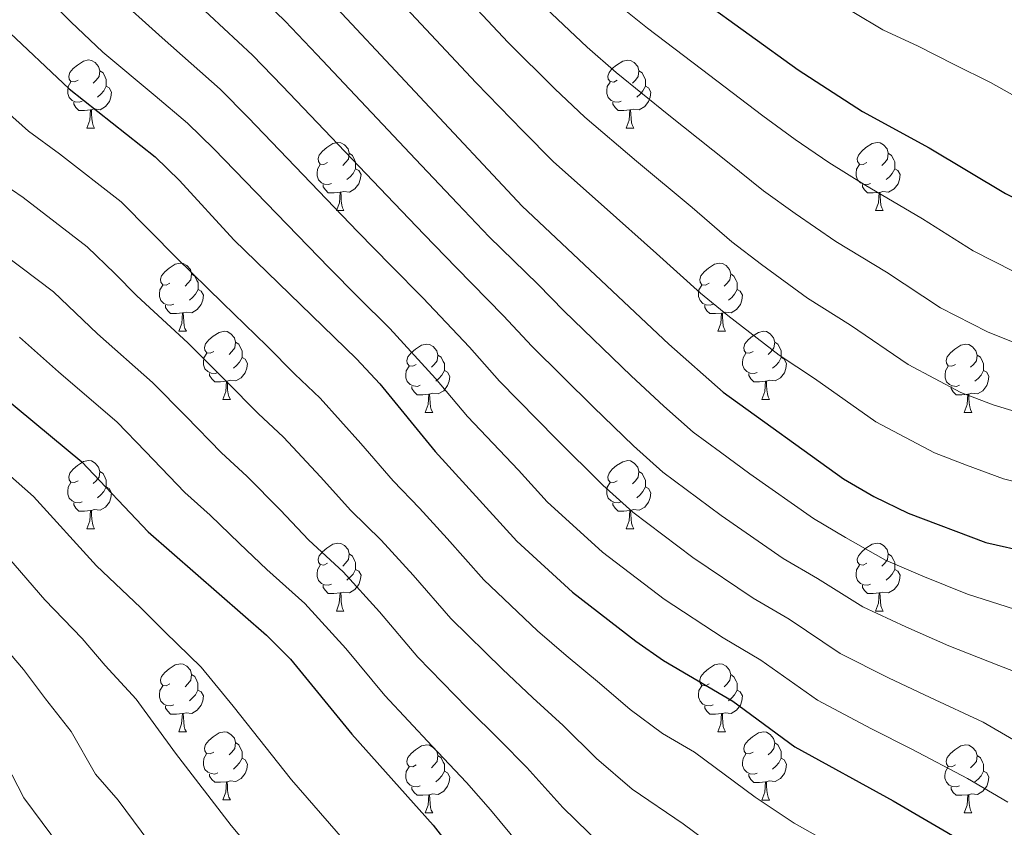
# Model space of a CAD drawing. Units: metres. Extents: x 633166 to 637680, y 4764035 to 4767093.
# Drawn here: x 634671 to 634816, y 4765222 to 4765341 of the extents above; entities that cross this region are included whole.
import ezdxf

# ---------------------------------------------------------------- set-up
doc = ezdxf.new("R2010")
doc.units = ezdxf.units.M
doc.header["$MEASUREMENT"] = 0
for name, color, linetype, lineweight in [('Nivel 36', 7, 'Continuous', 0), ('Nivel 4', 7, 'Continuous', 0), ('Nivel 5', 7, 'Continuous', 0), ('Nivel 61', 7, 'Continuous', 0), ('Nivel 63', 7, 'Continuous', 0)]:
    doc.layers.add(name, color=color, linetype=linetype, lineweight=lineweight)

msp = doc.modelspace()

# ---------------------------------------------------------------- linework, layer by layer
at = {"layer": 'Nivel 36', "color": 92, "linetype": 'Continuous', "lineweight": 0}
for p, q in [((634680.8, 4765325.32, 0.01), (634681.92, 4765325.32, 0.01)), ((634760.13, 4765325.32, 0.01), (634761.25, 4765325.32, 0.01)), ((634717.49, 4765313.18, 0.01), (634718.61, 4765313.18, 0.01)), ((634796.82, 4765313.18, 0.01), (634797.94, 4765313.18, 0.01)), ((634694.3, 4765295.41, 0.01), (634695.43, 4765295.41, 0.01)), ((634773.63, 4765295.41, 0.01), (634774.75, 4765295.41, 0.01)), ((634700.78, 4765285.38, 0.01), (634701.9, 4765285.38, 0.01)), ((634780.1, 4765285.37, 0.01), (634781.23, 4765285.37, 0.01)), ((634730.55, 4765283.47, 0.01), (634731.67, 4765283.47, 0.01)), ((634809.88, 4765283.47, 0.01), (634811, 4765283.47, 0.01)), ((634680.8, 4765266.33, 0.01), (634681.92, 4765266.33, 0.01)), ((634760.13, 4765266.33, 0.01), (634761.25, 4765266.33, 0.01)), ((634717.49, 4765254.19, 0.01), (634718.61, 4765254.19, 0.01)), ((634796.82, 4765254.19, 0.01), (634797.94, 4765254.19, 0.01)), ((634694.3, 4765236.42, 0.01), (634695.43, 4765236.42, 0.01)), ((634773.63, 4765236.42, 0.01), (634774.75, 4765236.42, 0.01)), ((634700.77, 4765226.39, 0.01), (634701.9, 4765226.39, 0.01)), ((634780.1, 4765226.38, 0.01), (634781.23, 4765226.38, 0.01)), ((634730.55, 4765224.48, 0.01), (634731.67, 4765224.48, 0.01)), ((634809.87, 4765224.48, 0.01), (634811, 4765224.48, 0.01))]:
    msp.add_line(p, q, dxfattribs=at)
at = {"layer": 'Nivel 36', "color": 92, "linetype": 'Continuous', "lineweight": 0, "elevation": 0.01, "flags": 128}
for points in [[(634679.5, 4765332.38), (634678.97, 4765332.12), (634678.44, 4765332.17), (634678.17, 4765332.54), (634678.12, 4765332.97), (634678.28, 4765333.49), (634678.76, 4765334.08), (634679.39, 4765334.61), (634680.29, 4765335.2), (634681.04, 4765335.36), (634681.46, 4765335.3), (634681.99, 4765334.99), (634682.52, 4765334.4), (634682.68, 4765333.76), (634682.57, 4765332.91), (634682.15, 4765332.38), (634681.73, 4765331.96)], [(634758.83, 4765332.38), (634758.3, 4765332.11), (634757.77, 4765332.17), (634757.5, 4765332.54), (634757.45, 4765332.97), (634757.61, 4765333.49), (634758.09, 4765334.08), (634758.72, 4765334.61), (634759.62, 4765335.19), (634760.37, 4765335.35), (634760.79, 4765335.3), (634761.32, 4765334.99), (634761.85, 4765334.4), (634762.01, 4765333.76), (634761.9, 4765332.91), (634761.48, 4765332.38), (634761.06, 4765331.95)], [(634682.68, 4765333.76), (634683.16, 4765333.45), (634683.47, 4765332.81), (634683.63, 4765332.49), (634683.63, 4765331.91), (634683.63, 4765331.48), (634683.26, 4765330.79), (634682.84, 4765330.31), (634682.36, 4765329.89)], [(634762.01, 4765333.76), (634762.49, 4765333.45), (634762.8, 4765332.81), (634762.96, 4765332.49), (634762.96, 4765331.91), (634762.96, 4765331.48), (634762.59, 4765330.79), (634762.17, 4765330.31), (634761.69, 4765329.89)], [(634680.08, 4765329.3), (634679.66, 4765329.14), (634679.07, 4765329.2), (634678.6, 4765329.41), (634678.17, 4765329.84), (634677.96, 4765330.42), (634677.96, 4765330.84), (634678.01, 4765331.43), (634678.44, 4765332.12)], [(634683.63, 4765331.48), (634684.09, 4765331.23), (634684.43, 4765330.62), (634684.32, 4765329.89), (634684.11, 4765329.25), (634683.53, 4765328.51), (634682.73, 4765328.03), (634681.88, 4765328.14), (634681.45, 4765328.01)], [(634759.41, 4765329.3), (634758.99, 4765329.14), (634758.4, 4765329.2), (634757.93, 4765329.41), (634757.5, 4765329.83), (634757.29, 4765330.42), (634757.29, 4765330.84), (634757.34, 4765331.43), (634757.77, 4765332.11)], [(634762.96, 4765331.48), (634763.42, 4765331.23), (634763.76, 4765330.61), (634763.65, 4765329.89), (634763.44, 4765329.25), (634762.86, 4765328.51), (634762.06, 4765328.03), (634761.21, 4765328.13), (634760.78, 4765328.01)], [(634681.34, 4765328.01), (634680.45, 4765327.92), (634679.61, 4765327.92), (634679.18, 4765328.35), (634678.86, 4765328.83), (634678.86, 4765329.14)], [(634760.67, 4765328.01), (634759.78, 4765327.92), (634758.94, 4765327.92), (634758.51, 4765328.35), (634758.19, 4765328.83), (634758.19, 4765329.14)], [(634680.8, 4765325.32), (634681.23, 4765326.48), (634681.34, 4765328.01), (634681.45, 4765328.01), (634681.49, 4765327.42), (634681.52, 4765326.74), (634681.59, 4765326.12), (634681.71, 4765325.72), (634681.92, 4765325.32)], [(634760.13, 4765325.32), (634760.56, 4765326.48), (634760.67, 4765328.01), (634760.78, 4765328.01), (634760.82, 4765327.42), (634760.85, 4765326.73), (634760.92, 4765326.12), (634761.04, 4765325.72), (634761.25, 4765325.32)], [(634716.19, 4765320.24), (634715.66, 4765319.98), (634715.13, 4765320.03), (634714.87, 4765320.4), (634714.81, 4765320.83), (634714.97, 4765321.35), (634715.45, 4765321.94), (634716.09, 4765322.47), (634716.99, 4765323.06), (634717.73, 4765323.22), (634718.15, 4765323.16), (634718.69, 4765322.85), (634719.21, 4765322.26), (634719.37, 4765321.62), (634719.27, 4765320.77), (634718.84, 4765320.24), (634718.42, 4765319.82)], [(634795.52, 4765320.24), (634794.99, 4765319.97), (634794.46, 4765320.03), (634794.19, 4765320.4), (634794.14, 4765320.82), (634794.3, 4765321.34), (634794.78, 4765321.94), (634795.41, 4765322.47), (634796.31, 4765323.05), (634797.06, 4765323.21), (634797.48, 4765323.16), (634798.01, 4765322.84), (634798.54, 4765322.26), (634798.7, 4765321.62), (634798.59, 4765320.77), (634798.17, 4765320.24), (634797.75, 4765319.81)], [(634719.37, 4765321.62), (634719.85, 4765321.31), (634720.17, 4765320.67), (634720.33, 4765320.35), (634720.33, 4765319.77), (634720.33, 4765319.34), (634719.95, 4765318.65), (634719.53, 4765318.17), (634719.05, 4765317.75)], [(634798.7, 4765321.62), (634799.18, 4765321.3), (634799.49, 4765320.66), (634799.65, 4765320.34), (634799.65, 4765319.76), (634799.65, 4765319.34), (634799.28, 4765318.65), (634798.86, 4765318.17), (634798.38, 4765317.75)], [(634716.77, 4765317.16), (634716.35, 4765317), (634715.77, 4765317.06), (634715.29, 4765317.27), (634714.87, 4765317.7), (634714.65, 4765318.28), (634714.65, 4765318.7), (634714.71, 4765319.29), (634715.13, 4765319.98)], [(634796.1, 4765317.16), (634795.68, 4765317), (634795.09, 4765317.06), (634794.62, 4765317.27), (634794.19, 4765317.69), (634793.98, 4765318.28), (634793.98, 4765318.7), (634794.03, 4765319.28), (634794.46, 4765319.97)], [(634720.33, 4765319.34), (634720.78, 4765319.09), (634721.13, 4765318.48), (634721.01, 4765317.75), (634720.81, 4765317.11), (634720.22, 4765316.37), (634719.43, 4765315.89), (634718.57, 4765316), (634718.15, 4765315.87)], [(634799.65, 4765319.34), (634800.11, 4765319.09), (634800.45, 4765318.47), (634800.34, 4765317.75), (634800.13, 4765317.11), (634799.55, 4765316.37), (634798.75, 4765315.89), (634797.9, 4765315.99), (634797.47, 4765315.86)], [(634718.03, 4765315.87), (634717.15, 4765315.78), (634716.3, 4765315.78), (634715.87, 4765316.21), (634715.55, 4765316.69), (634715.55, 4765317)], [(634797.36, 4765315.86), (634796.47, 4765315.78), (634795.63, 4765315.78), (634795.2, 4765316.21), (634794.88, 4765316.68), (634794.88, 4765317)], [(634717.49, 4765313.18), (634717.93, 4765314.34), (634718.03, 4765315.87), (634718.15, 4765315.87), (634718.18, 4765315.28), (634718.21, 4765314.6), (634718.29, 4765313.98), (634718.4, 4765313.58), (634718.61, 4765313.18)], [(634796.82, 4765313.18), (634797.25, 4765314.34), (634797.36, 4765315.86), (634797.47, 4765315.86), (634797.51, 4765315.28), (634797.54, 4765314.59), (634797.61, 4765313.98), (634797.73, 4765313.58), (634797.94, 4765313.18)], [(634693, 4765302.47), (634692.47, 4765302.21), (634691.94, 4765302.26), (634691.68, 4765302.63), (634691.62, 4765303.06), (634691.78, 4765303.58), (634692.26, 4765304.17), (634692.9, 4765304.7), (634693.8, 4765305.29), (634694.54, 4765305.45), (634694.97, 4765305.39), (634695.5, 4765305.08), (634696.03, 4765304.49), (634696.19, 4765303.85), (634696.08, 4765303), (634695.65, 4765302.47), (634695.23, 4765302.05)], [(634772.33, 4765302.47), (634771.8, 4765302.21), (634771.27, 4765302.26), (634771, 4765302.63), (634770.95, 4765303.05), (634771.11, 4765303.57), (634771.59, 4765304.17), (634772.22, 4765304.7), (634773.12, 4765305.29), (634773.87, 4765305.45), (634774.29, 4765305.39), (634774.82, 4765305.07), (634775.35, 4765304.49), (634775.51, 4765303.85), (634775.4, 4765303), (634774.98, 4765302.47), (634774.56, 4765302.05)], [(634696.19, 4765303.85), (634696.66, 4765303.54), (634696.98, 4765302.9), (634697.14, 4765302.58), (634697.14, 4765302), (634697.14, 4765301.57), (634696.77, 4765300.88), (634696.35, 4765300.4), (634695.87, 4765299.98)], [(634775.51, 4765303.85), (634775.99, 4765303.53), (634776.3, 4765302.89), (634776.46, 4765302.57), (634776.46, 4765301.99), (634776.46, 4765301.57), (634776.09, 4765300.88), (634775.67, 4765300.4), (634775.19, 4765299.98)], [(634693.59, 4765299.39), (634693.16, 4765299.23), (634692.58, 4765299.29), (634692.1, 4765299.5), (634691.68, 4765299.93), (634691.46, 4765300.51), (634691.46, 4765300.93), (634691.52, 4765301.52), (634691.94, 4765302.21)], [(634697.14, 4765301.57), (634697.59, 4765301.32), (634697.94, 4765300.71), (634697.83, 4765299.98), (634697.62, 4765299.34), (634697.03, 4765298.6), (634696.24, 4765298.12), (634695.39, 4765298.23), (634694.96, 4765298.1)], [(634772.91, 4765299.39), (634772.49, 4765299.23), (634771.9, 4765299.29), (634771.43, 4765299.5), (634771, 4765299.93), (634770.79, 4765300.51), (634770.79, 4765300.93), (634770.84, 4765301.51), (634771.27, 4765302.21)], [(634776.46, 4765301.57), (634776.92, 4765301.32), (634777.26, 4765300.71), (634777.15, 4765299.98), (634776.94, 4765299.34), (634776.36, 4765298.6), (634775.56, 4765298.12), (634774.71, 4765298.23), (634774.28, 4765298.09)], [(634694.85, 4765298.1), (634693.96, 4765298.01), (634693.11, 4765298.01), (634692.69, 4765298.44), (634692.37, 4765298.92), (634692.37, 4765299.23)], [(634694.3, 4765295.41), (634694.74, 4765296.57), (634694.85, 4765298.1), (634694.96, 4765298.1), (634694.99, 4765297.51), (634695.03, 4765296.83), (634695.1, 4765296.21), (634695.21, 4765295.81), (634695.43, 4765295.41)], [(634774.17, 4765298.09), (634773.28, 4765298.01), (634772.44, 4765298.01), (634772.01, 4765298.44), (634771.69, 4765298.91), (634771.69, 4765299.23)], [(634773.63, 4765295.41), (634774.06, 4765296.57), (634774.17, 4765298.09), (634774.28, 4765298.09), (634774.32, 4765297.51), (634774.35, 4765296.83), (634774.42, 4765296.21), (634774.54, 4765295.81), (634774.75, 4765295.41)], [(634699.48, 4765292.44), (634698.95, 4765292.17), (634698.42, 4765292.23), (634698.15, 4765292.6), (634698.1, 4765293.02), (634698.26, 4765293.54), (634698.74, 4765294.14), (634699.37, 4765294.67), (634700.27, 4765295.25), (634701.02, 4765295.41), (634701.44, 4765295.36), (634701.97, 4765295.04), (634702.5, 4765294.46), (634702.66, 4765293.82), (634702.55, 4765292.97), (634702.13, 4765292.44), (634701.71, 4765292.01)], [(634778.8, 4765292.43), (634778.27, 4765292.17), (634777.74, 4765292.23), (634777.48, 4765292.59), (634777.42, 4765293.02), (634777.58, 4765293.54), (634778.06, 4765294.13), (634778.7, 4765294.67), (634779.6, 4765295.25), (634780.34, 4765295.41), (634780.77, 4765295.35), (634781.3, 4765295.04), (634781.83, 4765294.45), (634781.99, 4765293.81), (634781.88, 4765292.97), (634781.45, 4765292.43), (634781.03, 4765292.01)], [(634702.66, 4765293.82), (634703.14, 4765293.5), (634703.45, 4765292.86), (634703.61, 4765292.54), (634703.61, 4765291.96), (634703.61, 4765291.54), (634703.24, 4765290.85), (634702.82, 4765290.37), (634702.34, 4765289.95)], [(634781.99, 4765293.81), (634782.46, 4765293.5), (634782.78, 4765292.86), (634782.94, 4765292.54), (634782.94, 4765291.96), (634782.94, 4765291.53), (634782.57, 4765290.85), (634782.15, 4765290.37), (634781.67, 4765289.95)], [(634700.06, 4765289.36), (634699.64, 4765289.2), (634699.05, 4765289.26), (634698.58, 4765289.47), (634698.15, 4765289.89), (634697.94, 4765290.48), (634697.94, 4765290.9), (634697.99, 4765291.48), (634698.42, 4765292.17)], [(634729.25, 4765290.53), (634728.72, 4765290.27), (634728.19, 4765290.32), (634727.92, 4765290.69), (634727.87, 4765291.12), (634728.03, 4765291.64), (634728.51, 4765292.23), (634729.14, 4765292.76), (634730.04, 4765293.35), (634730.79, 4765293.51), (634731.21, 4765293.45), (634731.74, 4765293.14), (634732.27, 4765292.55), (634732.43, 4765291.91), (634732.32, 4765291.06), (634731.9, 4765290.53), (634731.48, 4765290.11)], [(634779.39, 4765289.35), (634778.96, 4765289.19), (634778.38, 4765289.25), (634777.9, 4765289.47), (634777.48, 4765289.89), (634777.26, 4765290.47), (634777.26, 4765290.89), (634777.32, 4765291.48), (634777.74, 4765292.17)], [(634808.58, 4765290.53), (634808.05, 4765290.26), (634807.52, 4765290.32), (634807.25, 4765290.69), (634807.2, 4765291.11), (634807.36, 4765291.63), (634807.84, 4765292.23), (634808.47, 4765292.76), (634809.37, 4765293.34), (634810.12, 4765293.5), (634810.54, 4765293.45), (634811.07, 4765293.13), (634811.6, 4765292.55), (634811.76, 4765291.91), (634811.65, 4765291.06), (634811.23, 4765290.53), (634810.81, 4765290.1)], [(634703.61, 4765291.54), (634704.07, 4765291.29), (634704.41, 4765290.67), (634704.3, 4765289.95), (634704.09, 4765289.31), (634703.51, 4765288.57), (634702.71, 4765288.09), (634701.86, 4765288.19), (634701.43, 4765288.06)], [(634732.43, 4765291.91), (634732.91, 4765291.6), (634733.22, 4765290.96), (634733.38, 4765290.64), (634733.38, 4765290.06), (634733.38, 4765289.63), (634733.01, 4765288.94), (634732.59, 4765288.46), (634732.11, 4765288.04)], [(634782.94, 4765291.53), (634783.39, 4765291.28), (634783.74, 4765290.67), (634783.63, 4765289.94), (634783.42, 4765289.3), (634782.83, 4765288.56), (634782.04, 4765288.09), (634781.19, 4765288.19), (634780.76, 4765288.06)], [(634811.76, 4765291.91), (634812.24, 4765291.59), (634812.55, 4765290.95), (634812.71, 4765290.63), (634812.71, 4765290.05), (634812.71, 4765289.63), (634812.34, 4765288.94), (634811.92, 4765288.46), (634811.44, 4765288.04)], [(634729.83, 4765287.45), (634729.41, 4765287.29), (634728.82, 4765287.35), (634728.35, 4765287.56), (634727.92, 4765287.99), (634727.71, 4765288.57), (634727.71, 4765288.99), (634727.76, 4765289.58), (634728.19, 4765290.27)], [(634733.38, 4765289.63), (634733.84, 4765289.38), (634734.18, 4765288.77), (634734.07, 4765288.04), (634733.86, 4765287.4), (634733.28, 4765286.66), (634732.48, 4765286.18), (634731.63, 4765286.29), (634731.2, 4765286.16)], [(634809.16, 4765287.45), (634808.74, 4765287.29), (634808.15, 4765287.35), (634807.68, 4765287.56), (634807.25, 4765287.98), (634807.04, 4765288.57), (634807.04, 4765288.99), (634807.09, 4765289.57), (634807.52, 4765290.26)], [(634812.71, 4765289.63), (634813.17, 4765289.38), (634813.51, 4765288.76), (634813.4, 4765288.04), (634813.19, 4765287.4), (634812.61, 4765286.66), (634811.81, 4765286.18), (634810.96, 4765286.28), (634810.53, 4765286.15)], [(634701.32, 4765288.06), (634700.43, 4765287.98), (634699.59, 4765287.98), (634699.16, 4765288.41), (634698.84, 4765288.88), (634698.84, 4765289.2)], [(634700.78, 4765285.38), (634701.21, 4765286.54), (634701.32, 4765288.06), (634701.43, 4765288.06), (634701.47, 4765287.48), (634701.5, 4765286.79), (634701.57, 4765286.18), (634701.69, 4765285.78), (634701.9, 4765285.38)], [(634780.65, 4765288.06), (634779.76, 4765287.97), (634778.91, 4765287.97), (634778.49, 4765288.41), (634778.17, 4765288.88), (634778.17, 4765289.19)], [(634780.1, 4765285.37), (634780.54, 4765286.53), (634780.65, 4765288.06), (634780.76, 4765288.06), (634780.79, 4765287.47), (634780.83, 4765286.79), (634780.9, 4765286.17), (634781.01, 4765285.77), (634781.23, 4765285.37)], [(634731.09, 4765286.16), (634730.2, 4765286.07), (634729.36, 4765286.07), (634728.93, 4765286.5), (634728.61, 4765286.98), (634728.61, 4765287.29)], [(634810.42, 4765286.15), (634809.53, 4765286.07), (634808.69, 4765286.07), (634808.26, 4765286.5), (634807.94, 4765286.97), (634807.94, 4765287.29)], [(634730.55, 4765283.47), (634730.98, 4765284.63), (634731.09, 4765286.16), (634731.2, 4765286.16), (634731.24, 4765285.57), (634731.27, 4765284.89), (634731.34, 4765284.27), (634731.46, 4765283.87), (634731.67, 4765283.47)], [(634809.88, 4765283.47), (634810.31, 4765284.63), (634810.42, 4765286.15), (634810.53, 4765286.15), (634810.57, 4765285.57), (634810.6, 4765284.88), (634810.67, 4765284.27), (634810.79, 4765283.87), (634811, 4765283.47)], [(634679.5, 4765273.39), (634678.97, 4765273.13), (634678.44, 4765273.18), (634678.17, 4765273.55), (634678.12, 4765273.97), (634678.28, 4765274.49), (634678.76, 4765275.09), (634679.39, 4765275.62), (634680.29, 4765276.21), (634681.04, 4765276.37), (634681.46, 4765276.31), (634681.99, 4765275.99), (634682.52, 4765275.41), (634682.68, 4765274.77), (634682.57, 4765273.92), (634682.15, 4765273.39), (634681.73, 4765272.97)], [(634758.83, 4765273.39), (634758.3, 4765273.12), (634757.77, 4765273.18), (634757.5, 4765273.55), (634757.45, 4765273.97), (634757.61, 4765274.49), (634758.09, 4765275.09), (634758.72, 4765275.62), (634759.62, 4765276.2), (634760.37, 4765276.36), (634760.79, 4765276.31), (634761.32, 4765275.99), (634761.85, 4765275.41), (634762.01, 4765274.77), (634761.9, 4765273.92), (634761.48, 4765273.39), (634761.06, 4765272.96)], [(634682.68, 4765274.77), (634683.16, 4765274.45), (634683.47, 4765273.81), (634683.63, 4765273.49), (634683.63, 4765272.91), (634683.63, 4765272.49), (634683.26, 4765271.8), (634682.84, 4765271.32), (634682.36, 4765270.9)], [(634762.01, 4765274.77), (634762.49, 4765274.45), (634762.8, 4765273.81), (634762.96, 4765273.49), (634762.96, 4765272.91), (634762.96, 4765272.49), (634762.59, 4765271.8), (634762.17, 4765271.32), (634761.69, 4765270.9)], [(634680.08, 4765270.31), (634679.66, 4765270.15), (634679.07, 4765270.21), (634678.6, 4765270.42), (634678.17, 4765270.85), (634677.96, 4765271.43), (634677.96, 4765271.85), (634678.01, 4765272.43), (634678.44, 4765273.13)], [(634683.63, 4765272.49), (634684.09, 4765272.24), (634684.43, 4765271.63), (634684.32, 4765270.9), (634684.11, 4765270.26), (634683.53, 4765269.52), (634682.73, 4765269.04), (634681.88, 4765269.15), (634681.45, 4765269.01)], [(634759.41, 4765270.31), (634758.99, 4765270.15), (634758.4, 4765270.21), (634757.93, 4765270.42), (634757.5, 4765270.84), (634757.29, 4765271.43), (634757.29, 4765271.85), (634757.34, 4765272.43), (634757.77, 4765273.12)], [(634762.96, 4765272.49), (634763.42, 4765272.24), (634763.76, 4765271.62), (634763.65, 4765270.9), (634763.44, 4765270.26), (634762.86, 4765269.52), (634762.06, 4765269.04), (634761.21, 4765269.14), (634760.78, 4765269.01)], [(634681.34, 4765269.01), (634680.45, 4765268.93), (634679.61, 4765268.93), (634679.18, 4765269.36), (634678.86, 4765269.83), (634678.86, 4765270.15)], [(634680.8, 4765266.33), (634681.23, 4765267.49), (634681.34, 4765269.01), (634681.45, 4765269.01), (634681.49, 4765268.43), (634681.52, 4765267.75), (634681.59, 4765267.13), (634681.71, 4765266.73), (634681.92, 4765266.33)], [(634760.67, 4765269.01), (634759.78, 4765268.93), (634758.94, 4765268.93), (634758.51, 4765269.36), (634758.19, 4765269.83), (634758.19, 4765270.15)], [(634760.13, 4765266.33), (634760.56, 4765267.49), (634760.67, 4765269.01), (634760.78, 4765269.01), (634760.82, 4765268.43), (634760.85, 4765267.74), (634760.92, 4765267.13), (634761.04, 4765266.73), (634761.25, 4765266.33)], [(634716.19, 4765261.25), (634715.66, 4765260.98), (634715.13, 4765261.04), (634714.86, 4765261.41), (634714.81, 4765261.83), (634714.97, 4765262.35), (634715.45, 4765262.95), (634716.08, 4765263.48), (634716.98, 4765264.06), (634717.73, 4765264.22), (634718.15, 4765264.17), (634718.68, 4765263.85), (634719.21, 4765263.27), (634719.37, 4765262.63), (634719.26, 4765261.78), (634718.84, 4765261.25), (634718.42, 4765260.82)], [(634795.52, 4765261.25), (634794.99, 4765260.98), (634794.46, 4765261.04), (634794.19, 4765261.41), (634794.14, 4765261.83), (634794.3, 4765262.35), (634794.78, 4765262.95), (634795.41, 4765263.48), (634796.31, 4765264.06), (634797.06, 4765264.22), (634797.48, 4765264.17), (634798.01, 4765263.85), (634798.54, 4765263.27), (634798.7, 4765262.63), (634798.59, 4765261.78), (634798.17, 4765261.25), (634797.75, 4765260.82)], [(634719.37, 4765262.63), (634719.85, 4765262.31), (634720.16, 4765261.67), (634720.32, 4765261.35), (634720.32, 4765260.77), (634720.32, 4765260.35), (634719.95, 4765259.66), (634719.53, 4765259.18), (634719.05, 4765258.76)], [(634798.7, 4765262.63), (634799.18, 4765262.31), (634799.49, 4765261.67), (634799.65, 4765261.35), (634799.65, 4765260.77), (634799.65, 4765260.35), (634799.28, 4765259.66), (634798.86, 4765259.18), (634798.38, 4765258.76)], [(634716.77, 4765258.17), (634716.35, 4765258.01), (634715.76, 4765258.07), (634715.29, 4765258.28), (634714.86, 4765258.7), (634714.65, 4765259.29), (634714.65, 4765259.71), (634714.7, 4765260.29), (634715.13, 4765260.98)], [(634720.32, 4765260.35), (634720.78, 4765260.1), (634721.12, 4765259.48), (634721.01, 4765258.76), (634720.8, 4765258.12), (634720.22, 4765257.38), (634719.42, 4765256.9), (634718.57, 4765257), (634718.14, 4765256.87)], [(634796.1, 4765258.17), (634795.68, 4765258.01), (634795.09, 4765258.07), (634794.62, 4765258.28), (634794.19, 4765258.7), (634793.98, 4765259.29), (634793.98, 4765259.71), (634794.03, 4765260.29), (634794.46, 4765260.98)], [(634799.65, 4765260.35), (634800.11, 4765260.1), (634800.45, 4765259.48), (634800.34, 4765258.76), (634800.13, 4765258.12), (634799.55, 4765257.38), (634798.75, 4765256.9), (634797.9, 4765257), (634797.47, 4765256.87)], [(634718.03, 4765256.87), (634717.14, 4765256.79), (634716.3, 4765256.79), (634715.87, 4765257.22), (634715.55, 4765257.69), (634715.55, 4765258.01)], [(634797.36, 4765256.87), (634796.47, 4765256.79), (634795.63, 4765256.79), (634795.2, 4765257.22), (634794.88, 4765257.69), (634794.88, 4765258.01)], [(634717.49, 4765254.19), (634717.92, 4765255.35), (634718.03, 4765256.87), (634718.14, 4765256.87), (634718.18, 4765256.29), (634718.21, 4765255.6), (634718.28, 4765254.99), (634718.4, 4765254.59), (634718.61, 4765254.19)], [(634796.82, 4765254.19), (634797.25, 4765255.35), (634797.36, 4765256.87), (634797.47, 4765256.87), (634797.51, 4765256.29), (634797.54, 4765255.6), (634797.61, 4765254.99), (634797.73, 4765254.59), (634797.94, 4765254.19)], [(634693, 4765243.48), (634692.47, 4765243.22), (634691.94, 4765243.27), (634691.67, 4765243.64), (634691.62, 4765244.07), (634691.78, 4765244.59), (634692.26, 4765245.18), (634692.89, 4765245.71), (634693.79, 4765246.29), (634694.54, 4765246.45), (634694.97, 4765246.4), (634695.49, 4765246.09), (634696.03, 4765245.5), (634696.19, 4765244.86), (634696.07, 4765244.01), (634695.65, 4765243.48), (634695.23, 4765243.05)], [(634772.33, 4765243.48), (634771.8, 4765243.21), (634771.27, 4765243.27), (634771, 4765243.64), (634770.95, 4765244.06), (634771.11, 4765244.58), (634771.59, 4765245.18), (634772.22, 4765245.71), (634773.12, 4765246.29), (634773.87, 4765246.45), (634774.29, 4765246.4), (634774.82, 4765246.08), (634775.35, 4765245.5), (634775.51, 4765244.86), (634775.4, 4765244.01), (634774.98, 4765243.48), (634774.56, 4765243.05)], [(634696.19, 4765244.86), (634696.66, 4765244.55), (634696.97, 4765243.91), (634697.13, 4765243.59), (634697.13, 4765243.01), (634697.13, 4765242.58), (634696.77, 4765241.89), (634696.35, 4765241.41), (634695.87, 4765240.99)], [(634775.51, 4765244.86), (634775.99, 4765244.54), (634776.3, 4765243.9), (634776.46, 4765243.58), (634776.46, 4765243), (634776.46, 4765242.58), (634776.09, 4765241.89), (634775.67, 4765241.41), (634775.19, 4765240.99)], [(634693.59, 4765240.4), (634693.16, 4765240.24), (634692.57, 4765240.3), (634692.1, 4765240.51), (634691.67, 4765240.94), (634691.46, 4765241.52), (634691.46, 4765241.94), (634691.51, 4765242.53), (634691.94, 4765243.22)], [(634772.91, 4765240.4), (634772.49, 4765240.24), (634771.9, 4765240.3), (634771.43, 4765240.51), (634771, 4765240.93), (634770.79, 4765241.52), (634770.79, 4765241.94), (634770.84, 4765242.52), (634771.27, 4765243.21)], [(634697.13, 4765242.58), (634697.59, 4765242.33), (634697.93, 4765241.71), (634697.83, 4765240.99), (634697.61, 4765240.35), (634697.03, 4765239.61), (634696.23, 4765239.13), (634695.39, 4765239.23), (634694.95, 4765239.11)], [(634776.46, 4765242.58), (634776.92, 4765242.33), (634777.26, 4765241.71), (634777.15, 4765240.99), (634776.94, 4765240.35), (634776.36, 4765239.61), (634775.56, 4765239.13), (634774.71, 4765239.23), (634774.28, 4765239.1)], [(634694.85, 4765239.11), (634693.95, 4765239.02), (634693.11, 4765239.02), (634692.69, 4765239.45), (634692.37, 4765239.93), (634692.37, 4765240.24)], [(634774.17, 4765239.1), (634773.28, 4765239.02), (634772.44, 4765239.02), (634772.01, 4765239.45), (634771.69, 4765239.92), (634771.69, 4765240.24)], [(634694.3, 4765236.42), (634694.73, 4765237.58), (634694.85, 4765239.11), (634694.95, 4765239.11), (634694.99, 4765238.52), (634695.03, 4765237.83), (634695.09, 4765237.22), (634695.21, 4765236.82), (634695.43, 4765236.42)], [(634773.63, 4765236.42), (634774.06, 4765237.58), (634774.17, 4765239.1), (634774.28, 4765239.1), (634774.32, 4765238.52), (634774.35, 4765237.83), (634774.42, 4765237.22), (634774.54, 4765236.82), (634774.75, 4765236.42)], [(634699.47, 4765233.45), (634698.95, 4765233.18), (634698.41, 4765233.23), (634698.15, 4765233.61), (634698.09, 4765234.03), (634698.25, 4765234.55), (634698.73, 4765235.15), (634699.37, 4765235.67), (634700.27, 4765236.26), (634701.01, 4765236.42), (634701.44, 4765236.37), (634701.97, 4765236.05), (634702.5, 4765235.47), (634702.66, 4765234.83), (634702.55, 4765233.97), (634702.13, 4765233.45), (634701.71, 4765233.02)], [(634778.8, 4765233.44), (634778.27, 4765233.18), (634777.74, 4765233.23), (634777.48, 4765233.6), (634777.42, 4765234.03), (634777.58, 4765234.55), (634778.06, 4765235.14), (634778.7, 4765235.67), (634779.6, 4765236.26), (634780.34, 4765236.42), (634780.77, 4765236.36), (634781.3, 4765236.05), (634781.83, 4765235.46), (634781.99, 4765234.82), (634781.88, 4765233.97), (634781.45, 4765233.44), (634781.03, 4765233.02)], [(634702.66, 4765234.83), (634703.13, 4765234.51), (634703.45, 4765233.87), (634703.61, 4765233.55), (634703.61, 4765232.97), (634703.61, 4765232.55), (634703.24, 4765231.85), (634702.82, 4765231.37), (634702.34, 4765230.95)], [(634729.25, 4765231.54), (634728.72, 4765231.27), (634728.19, 4765231.33), (634727.92, 4765231.7), (634727.87, 4765232.12), (634728.03, 4765232.64), (634728.51, 4765233.24), (634729.14, 4765233.77), (634730.04, 4765234.35), (634730.79, 4765234.51), (634731.21, 4765234.46), (634731.74, 4765234.14), (634732.27, 4765233.56), (634732.43, 4765232.92), (634732.32, 4765232.07), (634731.9, 4765231.54), (634731.48, 4765231.11)], [(634781.99, 4765234.82), (634782.46, 4765234.51), (634782.78, 4765233.87), (634782.94, 4765233.55), (634782.94, 4765232.97), (634782.94, 4765232.54), (634782.57, 4765231.85), (634782.15, 4765231.37), (634781.67, 4765230.95)], [(634808.58, 4765231.54), (634808.05, 4765231.27), (634807.51, 4765231.33), (634807.25, 4765231.7), (634807.19, 4765232.12), (634807.36, 4765232.64), (634807.84, 4765233.24), (634808.47, 4765233.77), (634809.37, 4765234.35), (634810.12, 4765234.51), (634810.54, 4765234.46), (634811.07, 4765234.14), (634811.6, 4765233.56), (634811.76, 4765232.92), (634811.65, 4765232.07), (634811.23, 4765231.54), (634810.81, 4765231.11)], [(634700.06, 4765230.37), (634699.63, 4765230.21), (634699.05, 4765230.27), (634698.57, 4765230.47), (634698.15, 4765230.9), (634697.93, 4765231.49), (634697.93, 4765231.91), (634697.99, 4765232.49), (634698.41, 4765233.18)], [(634732.43, 4765232.92), (634732.91, 4765232.6), (634733.22, 4765231.96), (634733.38, 4765231.64), (634733.38, 4765231.06), (634733.38, 4765230.64), (634733.01, 4765229.95), (634732.59, 4765229.47), (634732.11, 4765229.05)], [(634779.39, 4765230.36), (634778.96, 4765230.2), (634778.38, 4765230.26), (634777.9, 4765230.47), (634777.48, 4765230.9), (634777.26, 4765231.48), (634777.26, 4765231.9), (634777.32, 4765232.49), (634777.74, 4765233.18)], [(634811.76, 4765232.92), (634812.24, 4765232.6), (634812.55, 4765231.96), (634812.71, 4765231.64), (634812.71, 4765231.06), (634812.71, 4765230.64), (634812.34, 4765229.95), (634811.92, 4765229.47), (634811.44, 4765229.05)], [(634703.61, 4765232.55), (634704.07, 4765232.29), (634704.41, 4765231.68), (634704.3, 4765230.95), (634704.09, 4765230.31), (634703.51, 4765229.57), (634702.71, 4765229.09), (634701.86, 4765229.2), (634701.43, 4765229.07)], [(634782.94, 4765232.54), (634783.39, 4765232.29), (634783.74, 4765231.68), (634783.63, 4765230.95), (634783.42, 4765230.31), (634782.83, 4765229.57), (634782.04, 4765229.09), (634781.19, 4765229.2), (634780.76, 4765229.07)], [(634701.32, 4765229.07), (634700.43, 4765228.99), (634699.59, 4765228.99), (634699.16, 4765229.41), (634698.84, 4765229.89), (634698.84, 4765230.21)], [(634729.83, 4765228.46), (634729.41, 4765228.3), (634728.82, 4765228.36), (634728.35, 4765228.57), (634727.92, 4765228.99), (634727.71, 4765229.58), (634727.71, 4765230), (634727.76, 4765230.58), (634728.19, 4765231.27)], [(634733.38, 4765230.64), (634733.84, 4765230.39), (634734.18, 4765229.77), (634734.07, 4765229.05), (634733.86, 4765228.41), (634733.28, 4765227.67), (634732.48, 4765227.19), (634731.63, 4765227.29), (634731.2, 4765227.16)], [(634780.65, 4765229.07), (634779.76, 4765228.98), (634778.91, 4765228.98), (634778.49, 4765229.41), (634778.17, 4765229.89), (634778.17, 4765230.2)], [(634809.16, 4765228.46), (634808.73, 4765228.3), (634808.15, 4765228.36), (634807.67, 4765228.57), (634807.25, 4765228.99), (634807.03, 4765229.58), (634807.03, 4765230), (634807.09, 4765230.58), (634807.51, 4765231.27)], [(634812.71, 4765230.64), (634813.17, 4765230.39), (634813.51, 4765229.77), (634813.4, 4765229.05), (634813.19, 4765228.41), (634812.61, 4765227.67), (634811.81, 4765227.19), (634810.96, 4765227.29), (634810.53, 4765227.16)], [(634700.77, 4765226.39), (634701.21, 4765227.55), (634701.32, 4765229.07), (634701.43, 4765229.07), (634701.47, 4765228.49), (634701.5, 4765227.8), (634701.57, 4765227.19), (634701.69, 4765226.79), (634701.9, 4765226.39)], [(634780.1, 4765226.38), (634780.54, 4765227.54), (634780.65, 4765229.07), (634780.76, 4765229.07), (634780.79, 4765228.48), (634780.83, 4765227.8), (634780.9, 4765227.18), (634781.01, 4765226.78), (634781.23, 4765226.38)], [(634731.09, 4765227.16), (634730.2, 4765227.08), (634729.36, 4765227.08), (634728.93, 4765227.51), (634728.61, 4765227.98), (634728.61, 4765228.3)], [(634730.55, 4765224.48), (634730.98, 4765225.64), (634731.09, 4765227.16), (634731.2, 4765227.16), (634731.24, 4765226.58), (634731.27, 4765225.89), (634731.34, 4765225.28), (634731.46, 4765224.88), (634731.67, 4765224.48)], [(634810.42, 4765227.16), (634809.53, 4765227.08), (634808.69, 4765227.08), (634808.26, 4765227.51), (634807.94, 4765227.98), (634807.94, 4765228.3)], [(634809.87, 4765224.48), (634810.31, 4765225.64), (634810.42, 4765227.16), (634810.53, 4765227.16), (634810.57, 4765226.58), (634810.6, 4765225.89), (634810.67, 4765225.28), (634810.79, 4765224.88), (634811, 4765224.48)]]:
    msp.add_lwpolyline(points, dxfattribs=at)
at = {"layer": 'Nivel 4', "color": 36, "linetype": 'Continuous', "lineweight": 30, "flags": 128}
for points, elevation in [([(634763.82, 4765349.55), (634785.44, 4765333.88), (634794.91, 4765327.77), (634804.73, 4765322.41), (634815.93, 4765315.67), (634821.04, 4765313.1), (634825.92, 4765311.14), (634830.89, 4765309.64), (634857.88, 4765306.47), (634864.65, 4765305.2), (634887.89, 4765298.05), (634907.4, 4765290.09)], 1000.01), ([(634714.73, 4765346.06), (634744.85, 4765313.81), (634766.4, 4765293.5), (634774.41, 4765286.45), (634792.1, 4765273.7), (634796.58, 4765271.06), (634801.61, 4765268.6), (634813.05, 4765264.31), (634819.58, 4765262.81), (634836.32, 4765261.13), (634854.2, 4765257.55), (634860.06, 4765255.9), (634870.47, 4765252.15), (634885.04, 4765244.45), (634911.68, 4765231.07)], 1025.01), ([(634668.64, 4765340.13), (634678.2, 4765331.13), (634690.81, 4765321.08), (634694.41, 4765317.62), (634702.42, 4765308.86), (634720.47, 4765291.34), (634723.88, 4765287.68), (634732.02, 4765277.71), (634744.06, 4765264.5), (634752.23, 4765256.98), (634761.53, 4765249.78), (634765.64, 4765246.93), (634775.81, 4765240.94), (634784.95, 4765234.21), (634799.42, 4765226.24), (634815.44, 4765216.89), (634819.98, 4765214.58), (634830.84, 4765210.03), (634841.52, 4765206.94), (634846.01, 4765205.26), (634863.31, 4765196.65), (634869.21, 4765194.86), (634875, 4765192.32), (634901.87, 4765176.98)], 1050.01), ([(634665.89, 4765287.92), (634680.04, 4765276.18), (634689.79, 4765265.86), (634707.19, 4765250.65), (634710.74, 4765247.14), (634719.78, 4765236.07), (634731.75, 4765222.69), (634744.02, 4765206.86), (634747.54, 4765203.31), (634755.77, 4765197.06), (634766.83, 4765187.6), (634770.96, 4765184.78), (634783.19, 4765178.22), (634798.91, 4765170.71), (634807.88, 4765165.84), (634843.63, 4765141.87), (634878.58, 4765121.77)], 1075.01)]:
    msp.add_lwpolyline(points, dxfattribs=dict(at, elevation=elevation))
at = {"layer": 'Nivel 5', "color": 36, "linetype": 'Continuous', "lineweight": 0, "flags": 128}
for points, elevation in [([(634729.91, 4765351.65), (634742.75, 4765337.91), (634749.65, 4765331.09), (634754.06, 4765326.94), (634761.66, 4765320.47), (634769.82, 4765313.61), (634775.7, 4765308.56), (634780.06, 4765305.22), (634786.8, 4765300.26), (634793.12, 4765296.29), (634801.63, 4765290.49), (634809.38, 4765286.4), (634814.14, 4765284.56), (634824.11, 4765281.54), (634832.06, 4765280.71), (634838.12, 4765280.07), (634847.98, 4765278.42), (634858.38, 4765276.61), (634865.72, 4765274.44), (634877.44, 4765270.51), (634886.45, 4765266.19), (634891.74, 4765263.62), (634898.48, 4765260.52)], 1015.01), ([(634701.59, 4765349.22), (634709.95, 4765341.06), (634714.61, 4765336.15), (634729.14, 4765320.76), (634735.31, 4765314.21), (634739.97, 4765309.32), (634747.11, 4765302.33), (634751.01, 4765298.36), (634760.87, 4765288.86), (634765.67, 4765284.37), (634769.97, 4765280.55), (634774.01, 4765277.6), (634778.32, 4765274.43), (634787.67, 4765267.84), (634792.42, 4765265.03), (634798.28, 4765261.72), (634803.77, 4765259.35), (634810.33, 4765256.69), (634817.28, 4765254.49)], 1030.01), ([(634724.79, 4765346.21), (634738.07, 4765332), (634744.93, 4765324.94), (634749.45, 4765320.37), (634756.89, 4765313.71), (634764.61, 4765306.85), (634771.05, 4765301.03), (634775.11, 4765297.71), (634782.63, 4765291.89), (634787.82, 4765288.44), (634796.86, 4765282.09), (634805.49, 4765277.5), (634810.21, 4765275.7), (634815.63, 4765273.67), (634821.85, 4765272.17)], 1020.01), ([(634674.45, 4765345.03), (634678.42, 4765340.98), (634683.15, 4765336.52), (634690.81, 4765330.1), (634695.59, 4765326.07), (634699.46, 4765322.25), (634716.41, 4765304.73), (634720.65, 4765300.49), (634725.35, 4765295.83), (634732.06, 4765288.43), (634736.77, 4765282.87), (634744.28, 4765274.95), (634748.53, 4765270.3), (634756.67, 4765262.87), (634765.73, 4765255.94), (634774.38, 4765250.25), (634779.96, 4765246.96), (634788.28, 4765241.09), (634796.23, 4765236.88), (634802.15, 4765233.86), (634810.36, 4765229.53), (634816.27, 4765226.08)], 1045.01), ([(634684.55, 4765345.26), (634691.85, 4765338.62), (634700.38, 4765331.07), (634704.51, 4765326.88), (634720.65, 4765310.07), (634725.54, 4765305.06), (634730.22, 4765300.33), (634737.07, 4765293.07), (634741.51, 4765288.04), (634749.81, 4765279.59), (634756.71, 4765272.74), (634761.1, 4765268.77), (634769.93, 4765262.11), (634778.81, 4765256.11), (634784.12, 4765252.99), (634791.61, 4765247.97), (634798.74, 4765244.37), (634804.87, 4765241.47), (634812.67, 4765237.85), (634817.1, 4765235.26)], 1040.01), ([(634897.48, 4765308.02), (634890.99, 4765310.65), (634882.31, 4765313.22), (634872.72, 4765316.06), (634867.67, 4765317.6), (634861.29, 4765318.9), (634849.11, 4765320.69), (634840.2, 4765321.87), (634835.03, 4765322.71), (634830.1, 4765324.21), (634825.24, 4765326.07), (634820.2, 4765328.42), (634813.71, 4765332.05), (634808.38, 4765334.7), (634803.07, 4765337.37), (634797.89, 4765339.77), (634789.35, 4765344.94)], 995.01), ([(634696.72, 4765343.92), (634705.16, 4765336.07), (634709.56, 4765331.52), (634724.9, 4765315.41), (634730.43, 4765309.64), (634735.1, 4765304.82), (634742.09, 4765297.69), (634746.27, 4765293.2), (634755.34, 4765284.23), (634761.19, 4765278.56), (634765.54, 4765274.66), (634774.13, 4765268.27), (634783.24, 4765261.97), (634788.27, 4765259.01), (634794.95, 4765254.84), (634801.26, 4765251.86), (634807.6, 4765249.08), (634814.97, 4765246.17), (634822.73, 4765243.22)], 1035.01), ([(634747.45, 4765343.82), (634754.37, 4765337.25), (634758.66, 4765333.5), (634766.43, 4765327.23), (634775.03, 4765320.36), (634780.35, 4765316.1), (634785.01, 4765312.74), (634790.97, 4765308.63), (634798.42, 4765304.13), (634806.4, 4765298.88), (634813.27, 4765295.3), (634818.07, 4765293.42), (634826.37, 4765290.91), (634833.33, 4765290.16), (634839.02, 4765289.53), (634848.9, 4765288.05), (634860.47, 4765286.14), (634868.55, 4765283.71), (634880.92, 4765279.69), (634890.01, 4765275.55), (634895.08, 4765273.21), (634902.97, 4765269.68)], 1010.01), ([(634759.1, 4765343.4), (634763.27, 4765340.06), (634771.2, 4765333.99), (634780.23, 4765327.12), (634784.99, 4765323.63), (634789.96, 4765320.25), (634795.13, 4765317), (634803.72, 4765311.98), (634811.16, 4765307.27), (634817.15, 4765304.2), (634821.99, 4765302.28), (634828.63, 4765300.27), (634834.59, 4765299.61), (634839.92, 4765299), (634849.83, 4765297.68), (634855.53, 4765297.01), (634862.56, 4765295.67), (634871.38, 4765292.99), (634884.41, 4765288.87), (634893.58, 4765284.91), (634898.43, 4765282.79)], 1005.01), ([(634666.6, 4765329.83), (634672.2, 4765324.87), (634676.75, 4765321.55), (634685.82, 4765314.45), (634690.05, 4765310.21), (634693.95, 4765306.21), (634700.81, 4765299.54), (634707.24, 4765293.24), (634711.37, 4765289.11), (634715.09, 4765285.58), (634721.09, 4765278.9), (634725.83, 4765273.37), (634729.74, 4765269.34), (634733.78, 4765264.91), (634739.2, 4765258.81), (634747.07, 4765251.3), (634751.3, 4765247.67), (634756.19, 4765243.57), (634760.7, 4765239.71), (634765.47, 4765236.17), (634770.16, 4765233.41), (634779.11, 4765226.78), (634784.83, 4765222.96), (634794.61, 4765217.48)], 1055.01), ([(634666.19, 4765318.62), (634671.39, 4765315.1), (634680.84, 4765307.82), (634684.89, 4765303.9), (634688.16, 4765300.62), (634695.62, 4765293.7), (634701.3, 4765288.07), (634705.98, 4765283.3), (634709.7, 4765279.83), (634715.15, 4765273.99), (634719.64, 4765269.02), (634724.1, 4765264.67), (634728.81, 4765259.5), (634734.35, 4765253.13), (634741.92, 4765245.63), (634746.41, 4765241.43), (634750.84, 4765237.36), (634755.76, 4765232.49), (634760.99, 4765227.96), (634768.51, 4765222.9), (634773.28, 4765219.35)], 1060.01), ([(634666.03, 4765308.65), (634675.86, 4765301.19), (634682.37, 4765295.03), (634690.43, 4765287.86), (634695.36, 4765282.89), (634700.58, 4765277.49), (634704.32, 4765274.07), (634709.21, 4765269.09), (634713.46, 4765264.67), (634718.47, 4765260), (634723.84, 4765254.09), (634729.49, 4765247.44), (634736.76, 4765239.96), (634741.52, 4765235.18), (634745.5, 4765231.15), (634750.82, 4765225.27), (634756.51, 4765219.74)], 1065.01), ([(634670.87, 4765294.55), (634676.59, 4765289.43), (634685.23, 4765282.02), (634689.41, 4765277.72), (634695.19, 4765271.67), (634698.94, 4765268.32), (634703.26, 4765264.18), (634707.27, 4765260.33), (634712.83, 4765255.33), (634718.87, 4765248.68), (634724.64, 4765241.75), (634731.61, 4765234.29), (634736.64, 4765228.94), (634740.16, 4765224.95), (634745.88, 4765218.05)], 1070.01), ([(634664.38, 4765278.6), (634672.93, 4765271.07), (634682.19, 4765260.85), (634688.7, 4765254.72), (634692.29, 4765251.09), (634697.62, 4765245.93), (634702.29, 4765240.21), (634710.91, 4765229.35), (634717.44, 4765221.79), (634723.22, 4765215.12), (634729.43, 4765207.28), (634732.82, 4765203.05), (634738.73, 4765196.24), (634746.56, 4765189.68), (634751.86, 4765184.72), (634757.67, 4765179.75), (634765.9, 4765173.99), (634773.73, 4765168.93), (634781.31, 4765164.59), (634799.78, 4765154.55), (634824.19, 4765139.93), (634838.68, 4765132.89), (634843.04, 4765130.44), (634861.19, 4765119.06)], 1080.01), ([(634665.82, 4765265.97), (634674.58, 4765255.85), (634680.09, 4765250.17), (634683.48, 4765246.18), (634688.06, 4765241.21), (634693.83, 4765233.29), (634702.03, 4765222.63), (634708.43, 4765214.96), (634714.7, 4765207.54), (634720.99, 4765199.78), (634724.7, 4765195.25), (634729.91, 4765189.18), (634737.35, 4765182.3), (634744.15, 4765175.63), (634748.51, 4765171.91), (634756.43, 4765165.56), (634764.28, 4765159.64), (634772.45, 4765154.29), (634792.21, 4765141.84), (634812.77, 4765129.63), (634826.61, 4765120.81)], 1085.01), ([(634666.97, 4765250.85), (634671.47, 4765245.61), (634674.68, 4765241.28), (634678.49, 4765236.48), (634682.04, 4765230.18), (634685.38, 4765226.36), (634693.15, 4765215.91), (634699.42, 4765208.13), (634706.17, 4765199.97), (634712.55, 4765192.27), (634716.58, 4765187.47), (634721.1, 4765182.11), (634728.13, 4765174.92), (634731.55, 4765170.65), (634736.44, 4765166.54), (634742.96, 4765160.66), (634746.96, 4765157.13), (634754.83, 4765150.36), (634763.59, 4765144), (634780.61, 4765130.07), (634794.07, 4765121.05)], 1090.01), ([(634668.93, 4765231.76), (634671.51, 4765226.72), (634676.92, 4765219.43), (634684.27, 4765209.19), (634690.41, 4765201.31), (634693.96, 4765196.6), (634697.64, 4765192.39), (634704.11, 4765184.77), (634708.47, 4765179.68), (634712.29, 4765175.05), (634718.92, 4765167.55), (634723.48, 4765161.85), (634728.73, 4765157.45), (634733.63, 4765152.62), (634737.49, 4765148.7), (634745.38, 4765141.07), (634754.72, 4765133.7), (634771.88, 4765118.96)], 1095.01)]:
    msp.add_lwpolyline(points, dxfattribs=dict(at, elevation=elevation))
at = {"layer": 'Nivel 61', "color": 250, "linetype": 'Continuous', "lineweight": 0}
msp.add_3dface([(634059.17, 4766759.99, 0.01), (637453.23, 4766827.23, 0.01), (637499.77, 4764513.67, 0.01), (634104.54, 4764446.4, 0.01)], dxfattribs=at)
at = {"layer": 'Nivel 63', "color": 7, "linetype": 'Continuous', "lineweight": 0}
msp.add_3dface([(633225.33, 4764035.15, -0.24), (633166.44, 4767004.6, -0.24), (637620.6, 4767092.86, -0.24), (637679.5, 4764123.4, -0.24)], dxfattribs=at)

doc.saveas('drawing.dxf')
